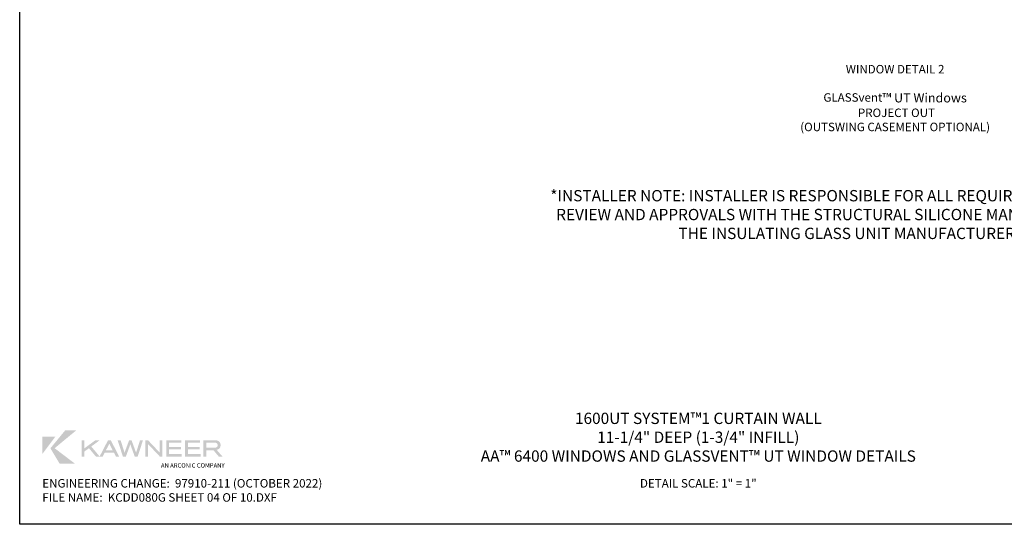
# Model space of a CAD drawing. Units: inches. Extents: x 0 to 136, y 0 to 88.
# Drawn here: x 0 to 44, y 0 to 23 of the extents above; entities that cross this region are included whole.
import ezdxf

# ---------------------------------------------------------------- set-up
doc = ezdxf.new("R2010")
doc.units = ezdxf.units.IN
doc.header["$MEASUREMENT"] = 0
doc.layers.get('0').update_dxf_attribs({"color": 4})
for name, color, linetype in [('FORMAT', 7, 'Continuous'), ('Kawneer Logo-English', 7, 'Continuous'), ('TEXT', 3, 'Continuous')]:
    doc.layers.add(name, color=color, linetype=linetype)
doc.styles.get("Standard").update_dxf_attribs({"font": 'arial.ttf'})

# ---------------------------------------------------------------- blocks, each defined once
blk = doc.blocks.new('Kawneer Logo English')
at = {"layer": 'Kawneer Logo-English'}
for points in [[(0.0002, 0.2564), (0, 0.1137), (0.0012, 0.1153), (0.0046, 0.1197), (0.0099, 0.1268), (0.0167, 0.136), (0.0248, 0.1468), (0.0339, 0.1588), (0.0435, 0.1717), (0.0535, 0.185), (0.0634, 0.1984), (0.073, 0.2112), (0.0821, 0.2234), (0.0902, 0.2342), (0.097, 0.2433), (0.1022, 0.2503), (0.1057, 0.2549), (0.1069, 0.2565)], [(0.2706, 0.0336), (0.2688, 0.035), (0.2633, 0.0391), (0.255, 0.0454), (0.2442, 0.0536), (0.2314, 0.0633), (0.2173, 0.0741), (0.202, 0.0857), (0.1863, 0.0976), (0.1706, 0.1096), (0.1553, 0.1211), (0.1411, 0.132), (0.1285, 0.1417), (0.1176, 0.15), (0.1094, 0.1563), (0.1041, 0.1604), (0.1023, 0.1619), (0.1044, 0.1637), (0.1101, 0.1683), (0.1189, 0.1757), (0.1304, 0.1851), (0.1439, 0.1963), (0.159, 0.2087), (0.1751, 0.2221), (0.1917, 0.2359), (0.2083, 0.2496), (0.2244, 0.2628), (0.2395, 0.2753), (0.253, 0.2864), (0.2644, 0.2959), (0.2731, 0.3031), (0.2788, 0.3078), (0.2808, 0.3095), (0.2799, 0.3095), (0.277, 0.3096), (0.2725, 0.3096), (0.2666, 0.3096), (0.2597, 0.3096), (0.252, 0.3096), (0.2438, 0.3096), (0.2352, 0.3096), (0.2267, 0.3096), (0.2184, 0.3095), (0.2106, 0.3095), (0.2037, 0.3095), (0.1979, 0.3095), (0.1933, 0.3095), (0.1904, 0.3095), (0.1894, 0.3095), (0.188, 0.3078), (0.1841, 0.303), (0.1781, 0.2958), (0.1702, 0.2862), (0.161, 0.2751), (0.1507, 0.2625), (0.1396, 0.2491), (0.1283, 0.2352), (0.1169, 0.2214), (0.1059, 0.208), (0.0955, 0.1955), (0.0863, 0.1843), (0.0785, 0.1748), (0.0724, 0.1675), (0.0686, 0.1627), (0.0672, 0.1612), (0.068, 0.1597), (0.0704, 0.1556), (0.0743, 0.1493), (0.0791, 0.1412), (0.0849, 0.1315), (0.0913, 0.1208), (0.0982, 0.1092), (0.1053, 0.0973), (0.1124, 0.0855), (0.1193, 0.0739), (0.1257, 0.0632), (0.1315, 0.0535), (0.1364, 0.0454), (0.1402, 0.0391), (0.1426, 0.035), (0.1435, 0.0336)], [(0.8092, 0.2278), (0.7789, 0.1309), (0.7782, 0.1288), (0.7776, 0.127), (0.7771, 0.1253), (0.7767, 0.1238), (0.7764, 0.1249), (0.7761, 0.126), (0.7759, 0.1268), (0.7758, 0.1272), (0.7756, 0.128), (0.7751, 0.1292), (0.774, 0.1323), (0.7721, 0.1373), (0.7698, 0.1436), (0.7671, 0.1512), (0.764, 0.1596), (0.7606, 0.1686), (0.7573, 0.1779), (0.7539, 0.1872), (0.7506, 0.1962), (0.7475, 0.2046), (0.7448, 0.2122), (0.7424, 0.2185), (0.7406, 0.2235), (0.7395, 0.2266), (0.7391, 0.2278), (0.7191, 0.2278), (0.6843, 0.1336), (0.6832, 0.1306), (0.6824, 0.1282), (0.6817, 0.1261), (0.6812, 0.1241), (0.6809, 0.1251), (0.6805, 0.1262), (0.6802, 0.1273), (0.6799, 0.1287), (0.6795, 0.1298), (0.6785, 0.1329), (0.677, 0.1378), (0.675, 0.1442), (0.6726, 0.1516), (0.67, 0.16), (0.6672, 0.169), (0.6643, 0.1782), (0.6614, 0.1875), (0.6586, 0.1964), (0.656, 0.2047), (0.6536, 0.2123), (0.6516, 0.2186), (0.6501, 0.2235), (0.6491, 0.2266), (0.6488, 0.2278), (0.6238, 0.2278), (0.6676, 0.0927), (0.6923, 0.0927), (0.726, 0.1855), (0.727, 0.1883), (0.7278, 0.1906), (0.7285, 0.1928), (0.729, 0.1947), (0.7299, 0.1922), (0.7307, 0.1894), (0.7318, 0.1863), (0.7331, 0.1827), (0.7655, 0.0927), (0.7896, 0.0927), (0.8341, 0.2278), (0.8306, 0.2278)], [(0.9726, 0.2278), (0.9726, 0.1355), (0.973, 0.1265), (0.973, 0.1255), (0.9731, 0.1238), (0.9717, 0.1254), (0.9711, 0.1263), (0.9642, 0.1339), (0.8756, 0.2278), (0.853, 0.2278), (0.853, 0.0927), (0.8757, 0.0927), (0.8757, 0.1928), (0.8757, 0.1931), (0.8756, 0.194), (0.8755, 0.1953), (0.8754, 0.1968), (0.8756, 0.1965), (0.8757, 0.1963), (0.8765, 0.1955), (0.8782, 0.1936), (0.8798, 0.1918), (0.8805, 0.1909), (0.8816, 0.1898), (0.8845, 0.1867), (0.8892, 0.1819), (0.8952, 0.1756), (0.9021, 0.1681), (0.91, 0.1598), (0.9184, 0.151), (0.9272, 0.1418), (0.9358, 0.1326), (0.9442, 0.1237), (0.9521, 0.1154), (0.9591, 0.108), (0.965, 0.1017), (0.9696, 0.0969), (0.9726, 0.0938), (0.9736, 0.0927), (0.9952, 0.0927), (0.9952, 0.2278), (0.9927, 0.2278)], [(1.0494, 0.1526), (1.0512, 0.1526), (1.0549, 0.1526), (1.0602, 0.1526), (1.0668, 0.1526), (1.0744, 0.1526), (1.0827, 0.1526), (1.0915, 0.1526), (1.1006, 0.1526), (1.1095, 0.1526), (1.1182, 0.1526), (1.1262, 0.1526), (1.1334, 0.1526), (1.1396, 0.1526), (1.1442, 0.1526), (1.1472, 0.1526), (1.1482, 0.1526), (1.1482, 0.173), (1.1472, 0.173), (1.1442, 0.173), (1.1396, 0.173), (1.1335, 0.173), (1.1262, 0.173), (1.1182, 0.173), (1.1095, 0.173), (1.1006, 0.173), (1.0915, 0.173), (1.0827, 0.173), (1.0744, 0.173), (1.0668, 0.173), (1.0602, 0.173), (1.0549, 0.173), (1.0512, 0.173), (1.0494, 0.173), (1.0494, 0.1754), (1.0494, 0.1794), (1.0494, 0.1844), (1.0494, 0.1899), (1.0494, 0.1953), (1.0494, 0.2003), (1.0494, 0.2043), (1.0494, 0.2067), (1.0512, 0.2067), (1.055, 0.2067), (1.0605, 0.2067), (1.0672, 0.2067), (1.075, 0.2067), (1.0835, 0.2067), (1.0925, 0.2067), (1.1019, 0.2067), (1.1111, 0.2067), (1.12, 0.2067), (1.1283, 0.2067), (1.1356, 0.2067), (1.1419, 0.2067), (1.1466, 0.2067), (1.1497, 0.2067), (1.1508, 0.2067), (1.1508, 0.2278), (1.1483, 0.2278), (1.0259, 0.2278), (1.0259, 0.0927), (1.1556, 0.0927), (1.1556, 0.1137), (1.1545, 0.1137), (1.1512, 0.1137), (1.1462, 0.1137), (1.1397, 0.1137), (1.1319, 0.1137), (1.1232, 0.1137), (1.1139, 0.1137), (1.1043, 0.1137), (1.0945, 0.1137), (1.0851, 0.1137), (1.0761, 0.1137), (1.0679, 0.1137), (1.0609, 0.1137), (1.0552, 0.1137), (1.0513, 0.1137), (1.0494, 0.1137), (1.0494, 0.1164), (1.0494, 0.1209), (1.0494, 0.1267), (1.0494, 0.1331), (1.0494, 0.1395), (1.0494, 0.1453), (1.0494, 0.1499)], [(1.2056, 0.1526), (1.2075, 0.1526), (1.2112, 0.1526), (1.2165, 0.1526), (1.223, 0.1526), (1.2306, 0.1526), (1.239, 0.1526), (1.2478, 0.1526), (1.2568, 0.1526), (1.2658, 0.1526), (1.2744, 0.1526), (1.2826, 0.1526), (1.2897, 0.1526), (1.2958, 0.1526), (1.3005, 0.1526), (1.3035, 0.1526), (1.3045, 0.1526), (1.3045, 0.173), (1.3035, 0.173), (1.3005, 0.173), (1.2958, 0.173), (1.2897, 0.173), (1.2826, 0.173), (1.2744, 0.173), (1.2658, 0.173), (1.2568, 0.173), (1.2478, 0.173), (1.239, 0.173), (1.2306, 0.173), (1.223, 0.173), (1.2165, 0.173), (1.2112, 0.173), (1.2075, 0.173), (1.2056, 0.173), (1.2056, 0.1754), (1.2056, 0.1794), (1.2056, 0.1844), (1.2056, 0.1899), (1.2056, 0.1953), (1.2056, 0.2003), (1.2056, 0.2043), (1.2056, 0.2067), (1.2075, 0.2067), (1.2113, 0.2067), (1.2167, 0.2067), (1.2234, 0.2067), (1.2313, 0.2067), (1.2397, 0.2067), (1.2489, 0.2067), (1.2581, 0.2067), (1.2674, 0.2067), (1.2762, 0.2067), (1.2845, 0.2067), (1.2919, 0.2067), (1.2981, 0.2067), (1.3029, 0.2067), (1.306, 0.2067), (1.3071, 0.2067), (1.3071, 0.2278), (1.3046, 0.2278), (1.1822, 0.2278), (1.1822, 0.0927), (1.3119, 0.0927), (1.3119, 0.1137), (1.3107, 0.1137), (1.3075, 0.1137), (1.3024, 0.1137), (1.2959, 0.1137), (1.2882, 0.1137), (1.2795, 0.1137), (1.2702, 0.1137), (1.2605, 0.1137), (1.2508, 0.1137), (1.2413, 0.1137), (1.2324, 0.1137), (1.2242, 0.1137), (1.2172, 0.1137), (1.2115, 0.1137), (1.2076, 0.1137), (1.2056, 0.1137), (1.2056, 0.1164), (1.2056, 0.1209), (1.2056, 0.1267), (1.2056, 0.1331), (1.2056, 0.1395), (1.2056, 0.1453), (1.2056, 0.1499)]]:
    blk.add_hatch(color=256, dxfattribs=at).paths.add_polyline_path(points)
h = blk.add_hatch(color=256, dxfattribs=at)
h.paths.add_polyline_path([(0.527, 0.1446), (0.529, 0.1487), (0.5323, 0.1552), (0.5365, 0.1634), (0.541, 0.1723), (0.5453, 0.1808), (0.5491, 0.1882), (0.5516, 0.1932), (0.5526, 0.1952), (0.5528, 0.1958), (0.5534, 0.1971), (0.5542, 0.199), (0.555, 0.2013), (0.5555, 0.2001), (0.5561, 0.1989), (0.5567, 0.1975), (0.5575, 0.1959), (0.5583, 0.1943), (0.5606, 0.1896), (0.564, 0.1829), (0.568, 0.1749), (0.5724, 0.1662), (0.5766, 0.1578), (0.5803, 0.1503), (0.5831, 0.1446), (0.5791, 0.1446), (0.5725, 0.1446), (0.5642, 0.1446), (0.555, 0.1446), (0.5459, 0.1446), (0.5376, 0.1446), (0.5311, 0.1446)], flags=16)
h.paths.add_polyline_path([(0.5657, 0.2278), (0.5444, 0.2278), (0.4748, 0.0934), (0.473, 0.0956), (0.47, 0.0991), (0.4661, 0.1037), (0.4616, 0.1091), (0.4563, 0.1153), (0.4507, 0.122), (0.4448, 0.1291), (0.4387, 0.1362), (0.4327, 0.1433), (0.4269, 0.1502), (0.4215, 0.1567), (0.4165, 0.1626), (0.4123, 0.1675), (0.4089, 0.1715), (0.4065, 0.1744), (0.4053, 0.1758), (0.4067, 0.1769), (0.4094, 0.1789), (0.4132, 0.1817), (0.4179, 0.1852), (0.4232, 0.1891), (0.4291, 0.1935), (0.4353, 0.1982), (0.4416, 0.2029), (0.4479, 0.2076), (0.454, 0.2121), (0.4596, 0.2163), (0.4646, 0.22), (0.4689, 0.2232), (0.4721, 0.2256), (0.4743, 0.2272), (0.475, 0.2278), (0.4674, 0.2278), (0.4396, 0.2278), (0.4386, 0.227), (0.4359, 0.2251), (0.4318, 0.2221), (0.4264, 0.2181), (0.4201, 0.2133), (0.4129, 0.208), (0.4051, 0.2023), (0.397, 0.1963), (0.3889, 0.1904), (0.3809, 0.1845), (0.3733, 0.1788), (0.3663, 0.1737), (0.3602, 0.1691), (0.355, 0.1654), (0.3513, 0.1626), (0.3491, 0.161), (0.3491, 0.1631), (0.3491, 0.1663), (0.3491, 0.1703), (0.3491, 0.175), (0.3491, 0.1802), (0.3491, 0.1858), (0.3491, 0.1917), (0.3491, 0.1975), (0.3491, 0.2033), (0.3491, 0.2088), (0.3491, 0.214), (0.3491, 0.2185), (0.3491, 0.2223), (0.3491, 0.2252), (0.3491, 0.2271), (0.3491, 0.2278), (0.3258, 0.2278), (0.3258, 0.0927), (0.3487, 0.0927), (0.3487, 0.0944), (0.3487, 0.0988), (0.3487, 0.1052), (0.3487, 0.1126), (0.3487, 0.12), (0.3487, 0.1267), (0.3487, 0.1318), (0.3487, 0.1343), (0.3507, 0.1357), (0.3549, 0.1388), (0.3605, 0.1429), (0.3669, 0.1476), (0.3733, 0.1523), (0.3792, 0.1566), (0.3837, 0.1599), (0.3862, 0.1618), (0.3873, 0.1604), (0.3895, 0.1578), (0.3925, 0.1542), (0.3965, 0.1495), (0.4009, 0.1443), (0.4058, 0.1384), (0.4109, 0.1322), (0.4162, 0.126), (0.4216, 0.1196), (0.4266, 0.1137), (0.4313, 0.108), (0.4355, 0.1029), (0.4391, 0.0987), (0.4418, 0.0955), (0.4436, 0.0934), (0.4442, 0.0927), (0.4743, 0.0927), (0.4754, 0.0927), (0.5008, 0.0927), (0.5015, 0.094), (0.5032, 0.0973), (0.5055, 0.1021), (0.5083, 0.1077), (0.5111, 0.1135), (0.5137, 0.1186), (0.5157, 0.1226), (0.5167, 0.1248), (0.518, 0.1248), (0.5207, 0.1248), (0.5246, 0.1248), (0.5296, 0.1248), (0.5353, 0.1248), (0.5415, 0.1248), (0.5482, 0.1248), (0.5551, 0.1248), (0.562, 0.1248), (0.5688, 0.1248), (0.575, 0.1248), (0.5807, 0.1248), (0.5856, 0.1248), (0.5896, 0.1248), (0.5923, 0.1248), (0.5936, 0.1248), (0.5946, 0.1226), (0.5966, 0.1186), (0.5992, 0.1135), (0.602, 0.1077), (0.6048, 0.1021), (0.6071, 0.0973), (0.6088, 0.094), (0.6094, 0.0927), (0.6364, 0.0927), (0.5672, 0.2278)])
h = blk.add_hatch(color=256, dxfattribs=at)
h.paths.add_polyline_path([(1.3584, 0.1651), (1.3584, 0.168), (1.3584, 0.1729), (1.3584, 0.1792), (1.3584, 0.1862), (1.3584, 0.1931), (1.3584, 0.1995), (1.3584, 0.2044), (1.3584, 0.2072), (1.3599, 0.2072), (1.3627, 0.2072), (1.3664, 0.2072), (1.3711, 0.2072), (1.3764, 0.2072), (1.3823, 0.2072), (1.3883, 0.2072), (1.3946, 0.2072), (1.4008, 0.2072), (1.4067, 0.2072), (1.4123, 0.2072), (1.4173, 0.2072), (1.4214, 0.2072), (1.4245, 0.2072), (1.4266, 0.2072), (1.4273, 0.2072), (1.431, 0.2071), (1.4343, 0.2069), (1.4359, 0.2067), (1.4374, 0.2064), (1.4389, 0.2061), (1.4404, 0.2056), (1.4417, 0.2051), (1.443, 0.2045), (1.4442, 0.2037), (1.4454, 0.2029), (1.4466, 0.2018), (1.4476, 0.2007), (1.4486, 0.1993), (1.4495, 0.1978), (1.4504, 0.1961), (1.4511, 0.1945), (1.4516, 0.193), (1.452, 0.1914), (1.4522, 0.19), (1.4524, 0.1887), (1.4524, 0.1875), (1.4525, 0.1863), (1.4524, 0.1845), (1.4522, 0.1828), (1.4519, 0.181), (1.4514, 0.1794), (1.4508, 0.1779), (1.4501, 0.1765), (1.4493, 0.1751), (1.4483, 0.1737), (1.447, 0.1723), (1.4457, 0.1711), (1.4443, 0.17), (1.4428, 0.169), (1.4412, 0.1682), (1.4396, 0.1675), (1.4379, 0.1669), (1.4361, 0.1665), (1.4342, 0.166), (1.4324, 0.1657), (1.4304, 0.1655), (1.4285, 0.1654), (1.4244, 0.1652), (1.4202, 0.1651), (1.4177, 0.1651), (1.4111, 0.1651), (1.4018, 0.1651), (1.391, 0.1651), (1.38, 0.1651), (1.37, 0.1651), (1.3623, 0.1651)], flags=16)
h.paths.add_polyline_path([(1.4438, 0.1486), (1.4469, 0.1492), (1.4495, 0.1499), (1.4519, 0.1506), (1.454, 0.1515), (1.4559, 0.1522), (1.4576, 0.153), (1.4591, 0.154), (1.4606, 0.1549), (1.4621, 0.1558), (1.4634, 0.1569), (1.4647, 0.158), (1.4659, 0.1591), (1.467, 0.1602), (1.468, 0.1613), (1.4689, 0.1626), (1.4699, 0.1637), (1.4706, 0.1649), (1.4715, 0.1662), (1.4721, 0.1674), (1.4728, 0.1686), (1.4733, 0.1699), (1.4738, 0.1711), (1.4743, 0.1724), (1.4747, 0.1737), (1.4754, 0.1761), (1.4758, 0.1785), (1.4762, 0.1808), (1.4765, 0.1831), (1.4766, 0.1851), (1.4767, 0.1871), (1.4766, 0.1889), (1.4765, 0.1906), (1.4764, 0.1924), (1.4761, 0.1941), (1.4758, 0.1958), (1.4756, 0.1974), (1.4751, 0.199), (1.4746, 0.2006), (1.4742, 0.2021), (1.4735, 0.2036), (1.473, 0.2051), (1.4722, 0.2065), (1.4715, 0.2079), (1.4706, 0.2092), (1.4698, 0.2105), (1.4689, 0.2118), (1.4679, 0.213), (1.4669, 0.2141), (1.4658, 0.2154), (1.4647, 0.2164), (1.4635, 0.2174), (1.4622, 0.2184), (1.461, 0.2194), (1.4596, 0.2203), (1.4583, 0.2211), (1.4568, 0.222), (1.4554, 0.2227), (1.4538, 0.2234), (1.4523, 0.224), (1.4507, 0.2246), (1.4491, 0.2251), (1.4473, 0.2256), (1.4452, 0.2262), (1.4433, 0.2265), (1.4411, 0.2269), (1.4389, 0.2272), (1.4364, 0.2274), (1.4335, 0.2276), (1.43, 0.2277), (1.4261, 0.2278), (1.426, 0.2278), (1.3349, 0.2278), (1.3349, 0.0927), (1.3586, 0.0927), (1.3586, 0.0947), (1.3586, 0.1001), (1.3586, 0.108), (1.3586, 0.117), (1.3586, 0.1263), (1.3586, 0.1348), (1.3586, 0.1413), (1.3586, 0.1448), (1.3623, 0.1448), (1.3694, 0.1448), (1.3787, 0.1448), (1.389, 0.1448), (1.3993, 0.1448), (1.4082, 0.1448), (1.4147, 0.1448), (1.4177, 0.1448), (1.4201, 0.142), (1.4252, 0.136), (1.4323, 0.1276), (1.4403, 0.1181), (1.4482, 0.1087), (1.455, 0.1006), (1.4599, 0.0948), (1.4618, 0.0927), (1.4925, 0.0927), (1.4907, 0.0948), (1.4856, 0.1005), (1.4785, 0.1088), (1.4701, 0.1183), (1.4615, 0.1282), (1.4536, 0.1373), (1.4474, 0.1445)])
at = {"layer": 'Kawneer Logo-English', "insert": (1.5101, 0.0373), "char_height": 0.036, "attachment_point": 3}
blk.add_mtext_dynamic_manual_height_columns('{\\fArial TUR|b0|i0|c0|p34;\\T1.05;AN ARCONIC COMPANY}', width=0.61259, gutter_width=1, heights=[0], dxfattribs=at)

msp = doc.modelspace()

# ---------------------------------------------------------------- linework, layer by layer
at = {"layer": 'FORMAT'}
msp.add_lwpolyline([(136, 0.375), (0.375, 0.375), (0.375, 88)], dxfattribs=at)

# ---------------------------------------------------------------- block references
at = {"xscale": 5.337, "yscale": 5.337, "zscale": 5.337}
msp.add_blockref('Kawneer Logo English', (1.375, 2.875), dxfattribs=at)

# ---------------------------------------------------------------- texts
at = {"layer": 'TEXT'}
for s, insert, char_height, width, attachment_point in [('WINDOW DETAIL 2\\P\\PGLASSvent{\\H1.0833x;™ UT Windows\\fMS Shell Dlg 2|b0|i0|c0|p0;\\H0.61538x;\\P} PROJECT OUT \\P(OUTSWING CASEMENT OPTIONAL)', (39.075103, 20.678392), 0.375, 10.63028521, 2), ('*INSTALLER NOTE: INSTALLER IS RESPONSIBLE FOR ALL REQUIRED COMPATIBILITY REVIEW AND APPROVALS WITH THE STRUCTURAL SILICONE MANUFACTURER AND THE INSULATING GLASS UNIT MANUFACTURER.', (37.027516, 12.826992), 0.5, 26.42075532, 8), ('1600UT SYSTEM™1 CURTAIN WALL\\P11-1/4" DEEP (1-3/4" INFILL)\\PAA™ 6400 WINDOWS AND GLASSVENT™ UT WINDOW DETAILS', (30.375, 5.30836), 0.5, 21.62503561, 2), ('DETAIL SCALE: 1" = 1"', (30.375, 2.375), 0.375, 9.6875, 2)]:
    msp.add_mtext(s, dxfattribs=dict(at, insert=insert, char_height=char_height, width=width, attachment_point=attachment_point))
at = {"layer": 'TEXT', "insert": (1.375, 2.375), "char_height": 0.375, "attachment_point": 1}
msp.add_mtext_dynamic_manual_height_columns('ENGINEERING CHANGE:  97910-211 (OCTOBER 2022)\\PFILE NAME:  KCDD080G SHEET 04 OF 10.DXF', width=14.22387531, gutter_width=1.25, heights=[0], dxfattribs=at)

doc.saveas('drawing.dxf')
